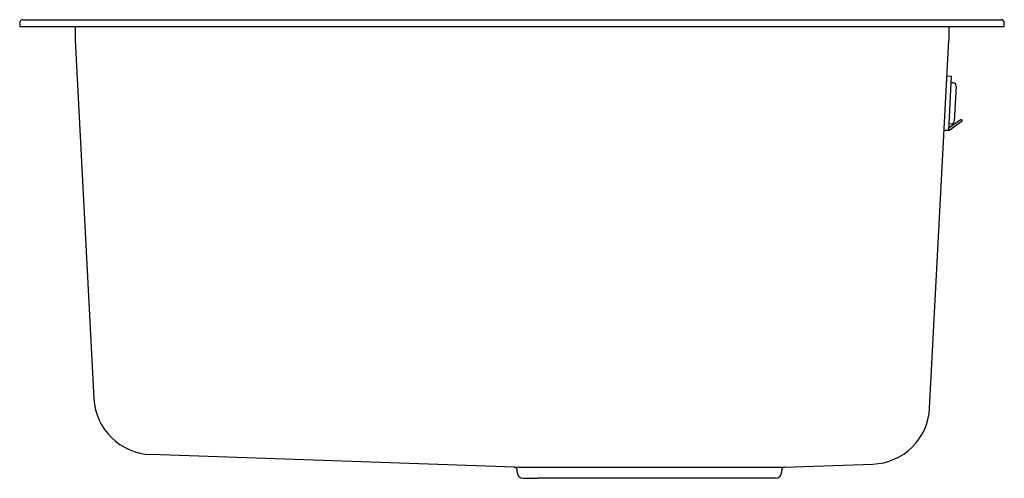
# Model space of a CAD drawing. Units: inches. Extents: x 4190.3 to 4207.3, y 146.1 to 153.9.
import ezdxf

# ---------------------------------------------------------------- set-up
doc = ezdxf.new("R2010")
doc.units = ezdxf.units.IN
doc.header["$LTSCALE"] = 0.64311
doc.header["$MEASUREMENT"] = 0
doc.layers.get('0').update_dxf_attribs({"color": 255, "linetype": 'CONTINUOUS'})
doc.layers.get('Defpoints').update_dxf_attribs({"linetype": 'CONTINUOUS'})
doc.styles.get("Standard").update_dxf_attribs({"font": 'txt', "width": 0.8})

msp = doc.modelspace()

# ---------------------------------------------------------------- linework, layer by layer
at = {"color": 7, "linetype": 'Continuous'}
for p, q in [((4190.393, 153.94), (4207.21, 153.94)), ((4190.337, 153.884), (4190.337, 153.822)), ((4190.337, 153.822), (4207.266, 153.822)), ((4191.29, 153.822), (4191.29, 153.585)), ((4206.314, 153.822), (4206.314, 153.585)), ((4207.266, 153.822), (4207.266, 153.884)), ((4191.29, 153.585), (4191.613, 147.424)), ((4205.982, 147.259), (4206.314, 153.585)), ((4206.281, 152.972), (4206.36, 152.968)), ((4206.311, 152.032), (4206.36, 152.968)), ((4206.391, 152.852), (4206.354, 152.854)), ((4206.438, 152.799), (4206.406, 152.192)), ((4206.311, 152.032), (4206.544, 152.199)), ((4206.526, 152.224), (4206.313, 152.073)), ((4206.526, 152.224), (4206.544, 152.199)), ((4206.311, 152.032), (4206.232, 152.037)), ((4206.312, 152.044), (4206.317, 152.036)), ((4206.354, 152.144), (4206.317, 152.146)), ((4198.843, 146.244), (4192.592, 146.463)), ((4203.485, 146.244), (4205.003, 146.297)), ((4198.843, 146.244), (4203.485, 146.244)), ((4198.888, 146.164), (4198.888, 146.197)), ((4203.44, 146.164), (4203.44, 146.197)), ((4198.998, 146.054), (4199.245, 146.053)), ((4203.083, 146.053), (4199.245, 146.053)), ((4203.33, 146.054), (4203.083, 146.053))]:
    msp.add_line(p, q, dxfattribs=at)
for centre, radius, start, end in [((4190.393, 153.884), 0.0559, 90, 180), ((4207.21, 153.884), 0.0559, 0, 90), ((4206.388, 152.802), 0.05, 357, 87), ((4206.356, 152.194), 0.05, 267, 357), ((4192.627, 147.478), 1.016, 183.0033, 267.9996), ((4204.968, 147.312), 1.016, 272.0008, 356.9809), ((4198.841, 146.197), 0.0472, 0, 88), ((4198.999, 146.164), 0.11, 180, 269.75), ((4203.329, 146.164), 0.11, 270.25, 0), ((4203.487, 146.197), 0.0472, 92, 180)]:
    msp.add_arc(centre, radius, start, end, dxfattribs=at)

# ---------------------------------------------------------------- texts
at = {"layer": 'Defpoints'}
for tag, p, s in [('MODELNUMBER', (4198.802, 153.82), 'K-22218T-S'), ('TRADENAME', (4198.802, 153.819), 'PROLOGUE'), ('PRODUCT', (4198.802, 153.817), 'KITCHEN SINK')]:
    msp.add_attdef(tag, p, s, height=0.001, dxfattribs=at)

doc.saveas('drawing.dxf')
